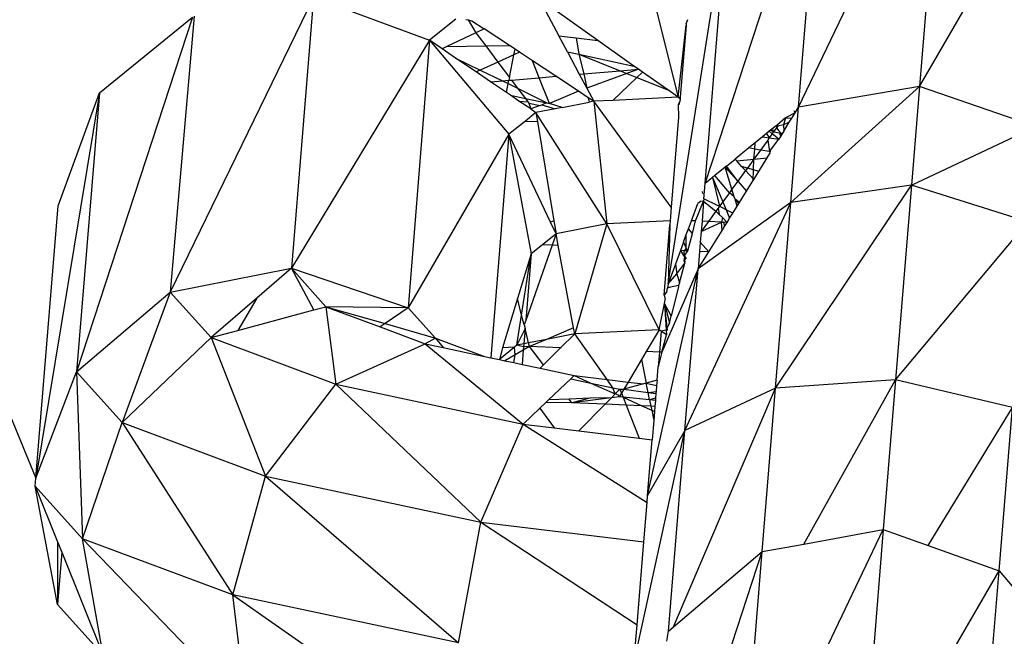
# Model space of a CAD drawing. Units: millimetres. Extents: x -7102 to 9544, y -6117 to 4512.
# Drawn here: x 409 to 429, y 809 to 821 of the extents above; entities that cross this region are included whole.
import ezdxf

# ---------------------------------------------------------------- set-up
doc = ezdxf.new("R2010")
doc.units = ezdxf.units.MM

msp = doc.modelspace()

# ---------------------------------------------------------------- linework, layer by layer
for p, q in [((373.651, 898.751), (409.554, 812.074)), ((424.545, 819.359), (427.373, 825.276)), ((427.373, 825.276), (426.922, 819.769)), ((422.707, 817.858), (424.994, 824.842)), ((424.545, 819.359), (424.994, 824.842)), ((426.922, 819.769), (429.65, 824.462)), ((421.983, 815.893), (423.15, 823.277)), ((422.707, 817.858), (423.15, 823.277)), ((421.669, 821.589), (422.178, 819.555)), ((415.013, 821.521), (412.196, 815.726)), ((415.013, 821.521), (414.581, 816.198)), ((415.013, 821.521), (417.288, 820.675)), ((412.664, 821.149), (412.196, 815.726)), ((419.575, 821.242), (419.831, 820.764)), ((420.597, 820.672), (419.804, 821.233)), ((412.635, 821.131), (410.352, 814.16)), ((410.801, 819.644), (412.635, 821.131)), ((417.808, 821.091), (417.288, 820.675)), ((418.005, 821.085), (418.047, 821.075)), ((418.047, 821.075), (418.12, 821.06)), ((418.047, 821.075), (418.202, 820.823)), ((418.12, 821.06), (418.362, 820.9)), ((422.178, 819.555), (422.334, 820.971)), ((422.334, 820.971), (422.218, 819.553)), ((422.336, 820.998), (422.334, 820.971)), ((422.336, 820.998), (422.366, 821.084)), ((418.202, 820.823), (417.628, 820.55)), ((418.362, 820.9), (418.202, 820.823)), ((418.202, 820.823), (418.397, 820.563)), ((418.86, 820.572), (418.362, 820.9)), ((419.831, 820.764), (420.174, 820.723)), ((420, 820.447), (419.831, 820.764)), ((417.288, 820.675), (414.581, 816.198)), ((417.288, 820.675), (416.872, 815.418)), ((417.288, 820.675), (418.852, 818.83)), ((417.537, 820.506), (417.288, 820.675)), ((418.397, 820.563), (418.86, 820.572)), ((418.971, 820.498), (418.86, 820.572)), ((420.174, 820.723), (420.597, 820.672)), ((420.174, 820.723), (420.223, 820.4)), ((421.309, 820.169), (420.597, 820.672)), ((417.628, 820.55), (417.537, 820.506)), ((417.803, 820.326), (417.537, 820.506)), ((417.628, 820.55), (418.397, 820.563)), ((418.397, 820.563), (418.636, 820.247)), ((418.949, 820.389), (418.636, 820.247)), ((418.862, 819.947), (418.949, 820.389)), ((418.949, 820.389), (418.971, 820.498)), ((419.06, 820.44), (418.949, 820.389)), ((419.06, 820.44), (418.971, 820.498)), ((419.317, 820.27), (419.06, 820.44)), ((420, 820.447), (420.223, 820.4)), ((420, 820.447), (420.235, 820.007)), ((420.223, 820.4), (421.309, 820.169)), ((420.223, 820.4), (420.322, 820.014)), ((420.223, 820.4), (421.036, 820.075)), ((417.803, 820.326), (418.289, 820.09)), ((418.206, 820.052), (417.803, 820.326)), ((418.636, 820.247), (418.289, 820.09)), ((418.636, 820.247), (418.862, 819.947)), ((419.447, 819.94), (419.317, 820.27)), ((419.775, 819.968), (419.317, 820.27)), ((418.289, 820.09), (418.206, 820.052)), ((418.491, 819.86), (418.206, 820.052)), ((418.289, 820.09), (418.724, 819.879)), ((420.235, 820.007), (420.322, 820.014)), ((420.235, 820.007), (420.381, 819.733)), ((420.322, 820.014), (421.036, 820.075)), ((420.322, 820.014), (420.381, 819.733)), ((421.17, 820.021), (420.381, 819.733)), ((421.036, 820.075), (421.399, 820.105)), ((421.036, 820.075), (421.17, 820.021)), ((421.399, 820.105), (421.17, 820.021)), ((421.17, 820.021), (421.365, 819.943)), ((421.399, 820.105), (421.309, 820.169)), ((421.477, 820.05), (421.365, 819.943)), ((421.477, 820.05), (421.399, 820.105)), ((421.972, 819.701), (421.477, 820.05)), ((418.491, 819.86), (418.724, 819.879)), ((418.804, 819.648), (418.491, 819.86)), ((418.724, 819.879), (418.851, 819.89)), ((418.724, 819.879), (418.838, 819.824)), ((418.804, 819.648), (418.838, 819.824)), ((418.838, 819.824), (418.851, 819.89)), ((418.838, 819.824), (419.022, 819.735)), ((418.862, 819.947), (418.851, 819.89)), ((418.851, 819.89), (418.902, 819.894)), ((418.902, 819.894), (419.447, 819.94)), ((418.902, 819.894), (419.022, 819.735)), ((419.447, 819.94), (419.775, 819.968)), ((419.647, 819.432), (419.447, 819.94)), ((420.221, 819.674), (419.775, 819.968)), ((421.365, 819.943), (420.896, 819.495)), ((421.365, 819.943), (421.972, 819.701)), ((410.801, 819.644), (409.554, 812.074)), ((409.991, 817.422), (410.801, 819.644)), ((410.801, 819.644), (410.352, 814.16)), ((418.882, 819.595), (418.804, 819.648)), ((419.022, 819.735), (419.597, 819.443)), ((419.022, 819.735), (419.174, 819.533)), ((420.221, 819.674), (419.647, 819.432)), ((420.412, 819.547), (420.221, 819.674)), ((420.381, 819.733), (420.517, 819.478)), ((422.178, 819.555), (421.972, 819.701)), ((424.392, 817.487), (426.922, 819.769)), ((426.922, 819.769), (424.545, 819.359)), ((426.922, 819.769), (426.763, 817.826)), ((429.201, 818.978), (426.922, 819.769)), ((418.882, 819.595), (419.174, 819.533)), ((419.049, 819.482), (418.882, 819.595)), ((419.049, 819.482), (419.224, 819.467)), ((419.28, 819.325), (419.049, 819.482)), ((419.174, 819.533), (419.597, 819.443)), ((419.174, 819.533), (419.224, 819.467)), ((419.224, 819.467), (419.244, 819.44)), ((419.244, 819.44), (419.464, 819.393)), ((419.244, 819.44), (419.28, 819.325)), ((419.464, 819.393), (419.495, 819.405)), ((419.597, 819.443), (419.495, 819.405)), ((419.495, 819.405), (419.763, 819.33)), ((419.597, 819.443), (419.647, 819.432)), ((419.9, 819.357), (419.647, 819.432)), ((419.9, 819.357), (420.43, 819.461)), ((420.412, 819.547), (420.43, 819.461)), ((420.517, 819.478), (420.412, 819.547)), ((420.517, 819.478), (420.43, 819.461)), ((420.896, 819.495), (420.517, 819.478)), ((420.517, 819.478), (420.773, 817.07)), ((422.041, 817.393), (420.517, 819.478)), ((422.178, 819.555), (420.896, 819.495)), ((422.215, 819.515), (422.178, 819.555)), ((422.218, 819.553), (422.178, 819.555)), ((422.211, 819.473), (422.181, 819.413)), ((422.181, 819.413), (422.207, 819.417)), ((422.181, 819.413), (422.186, 819.166)), ((422.207, 819.417), (422.211, 819.473)), ((422.215, 819.515), (422.211, 819.473)), ((422.218, 819.553), (422.215, 819.515)), ((419.383, 819.255), (419.175, 819.088)), ((419.464, 819.393), (419.28, 819.325)), ((419.28, 819.325), (419.383, 819.255)), ((419.763, 819.33), (419.383, 819.255)), ((420.773, 817.07), (419.383, 819.255)), ((419.383, 819.255), (419.413, 819.078)), ((419.9, 819.357), (419.763, 819.33)), ((424.477, 819.25), (424.289, 819.15)), ((424.392, 817.487), (424.545, 819.359)), ((424.413, 819.146), (424.477, 819.25)), ((424.477, 819.25), (424.459, 819.288)), ((424.477, 819.25), (424.545, 819.359)), ((419.175, 819.088), (418.852, 818.83)), ((419.175, 819.088), (419.413, 819.078)), ((419.413, 819.078), (419.736, 817.131)), ((422.186, 819.166), (422.041, 817.393)), ((424.127, 819.017), (424.103, 818.997)), ((424.289, 819.15), (424.127, 819.017)), ((424.127, 819.017), (424.135, 818.986)), ((424.289, 819.15), (424.245, 819.012)), ((424.362, 819.065), (424.245, 819.012)), ((424.252, 818.888), (424.362, 819.065)), ((424.289, 819.15), (424.413, 819.146)), ((424.362, 819.065), (424.413, 819.146)), ((418.852, 818.83), (416.872, 815.418)), ((418.852, 818.83), (418.493, 814.438)), ((418.852, 818.83), (419.288, 816.482)), ((419.671, 817.102), (418.852, 818.83)), ((423.917, 818.846), (423.833, 818.778)), ((423.969, 818.888), (423.917, 818.846)), ((423.917, 818.846), (423.969, 818.758)), ((423.995, 818.909), (423.969, 818.888)), ((424.028, 818.838), (423.969, 818.888)), ((424.028, 818.838), (423.969, 818.758)), ((424.103, 818.997), (423.995, 818.909)), ((423.995, 818.909), (424.055, 818.876)), ((424.074, 818.903), (423.995, 818.909)), ((424.028, 818.838), (424.055, 818.876)), ((424.154, 818.73), (424.028, 818.838)), ((424.074, 818.903), (424.055, 818.876)), ((424.055, 818.876), (424.169, 818.859)), ((424.11, 818.952), (424.074, 818.903)), ((424.135, 818.986), (424.103, 818.997)), ((424.103, 818.997), (424.11, 818.952)), ((424.135, 818.986), (424.11, 818.952)), ((424.11, 818.952), (424.159, 818.896)), ((424.245, 819.012), (424.135, 818.986)), ((424.159, 818.896), (424.195, 818.855)), ((424.169, 818.859), (424.181, 818.814)), ((424.195, 818.855), (424.181, 818.814)), ((424.181, 818.814), (424.229, 818.85)), ((424.229, 818.85), (424.189, 818.786)), ((424.252, 818.888), (424.229, 818.85)), ((424.245, 819.012), (424.252, 818.888)), ((426.763, 817.826), (429.201, 818.978)), ((423.69, 818.661), (423.566, 818.559)), ((423.683, 818.539), (423.69, 818.661)), ((423.833, 818.778), (423.69, 818.661)), ((423.938, 818.715), (423.795, 818.519)), ((423.833, 818.778), (423.969, 818.758)), ((423.969, 818.758), (423.938, 818.715)), ((423.938, 818.715), (423.973, 818.488)), ((423.969, 818.758), (424.154, 818.73)), ((423.973, 818.488), (424.154, 818.73)), ((424.189, 818.786), (424.154, 818.73)), ((424.181, 818.814), (424.189, 818.786)), ((423.566, 818.559), (423.296, 818.339)), ((423.683, 818.539), (423.566, 818.559)), ((423.663, 818.337), (423.683, 818.539)), ((423.795, 818.519), (423.663, 818.337)), ((423.795, 818.519), (423.683, 818.539)), ((423.973, 818.488), (423.795, 818.519)), ((423.927, 818.364), (423.979, 818.448)), ((423.973, 818.488), (423.979, 818.448)), ((424.001, 818.483), (423.973, 818.488)), ((423.125, 818.199), (423.296, 818.339)), ((423.328, 818.304), (423.296, 818.339)), ((423.328, 818.304), (423.663, 818.337)), ((423.425, 818.198), (423.328, 818.304)), ((423.663, 818.337), (423.538, 818.165)), ((423.661, 818.129), (423.663, 818.337)), ((423.663, 818.337), (423.927, 818.364)), ((423.762, 818.099), (423.927, 818.364)), ((423.102, 818.18), (422.901, 818.016)), ((423.125, 818.199), (423.102, 818.18)), ((423.102, 818.18), (423.348, 817.904)), ((423.235, 817.749), (423.102, 818.18)), ((423.348, 817.904), (423.125, 818.199)), ((423.501, 818.115), (423.348, 817.904)), ((423.501, 818.115), (423.425, 818.198)), ((423.538, 818.165), (423.425, 818.198)), ((423.538, 818.165), (423.501, 818.115)), ((423.663, 817.94), (423.501, 818.115)), ((423.661, 818.129), (423.538, 818.165)), ((423.649, 817.917), (423.661, 818.129)), ((423.762, 818.099), (423.661, 818.129)), ((423.663, 817.94), (423.762, 818.099)), ((422.683, 817.558), (422.707, 817.858)), ((422.854, 817.978), (422.707, 817.858)), ((422.901, 818.016), (422.854, 817.978)), ((422.854, 817.978), (422.992, 817.415)), ((422.854, 817.978), (423.054, 817.501)), ((423.185, 817.681), (422.901, 818.016)), ((423.348, 817.904), (423.235, 817.749)), ((423.348, 817.904), (423.52, 817.71)), ((423.52, 817.71), (423.649, 817.917)), ((423.649, 817.917), (423.663, 817.94)), ((422.65, 817.702), (422.658, 817.666)), ((423.185, 817.681), (423.054, 817.501)), ((423.235, 817.749), (423.185, 817.681)), ((423.281, 817.598), (423.185, 817.681)), ((423.281, 817.598), (423.235, 817.749)), ((423.382, 817.487), (423.52, 817.71)), ((424.094, 813.84), (426.763, 817.826)), ((426.763, 817.826), (424.392, 817.487)), ((426.763, 817.826), (426.451, 814.004)), ((429.048, 817.107), (426.763, 817.826)), ((422.31, 813.008), (424.392, 817.487)), ((422.438, 817.129), (422.563, 817.468)), ((422.519, 817.125), (422.679, 817.514)), ((422.618, 817.509), (422.563, 817.468)), ((424.392, 817.487), (422.57, 816.182)), ((422.679, 817.514), (422.618, 817.509)), ((422.679, 817.514), (422.647, 817.12)), ((422.683, 817.558), (422.679, 817.514)), ((422.679, 817.514), (422.921, 817.318)), ((422.954, 817.426), (422.683, 817.558)), ((423.054, 817.501), (422.992, 817.415)), ((423.054, 817.501), (423.12, 817.345)), ((423.295, 817.551), (423.281, 817.598)), ((423.337, 817.416), (423.295, 817.551)), ((423.368, 817.466), (423.295, 817.551)), ((423.382, 817.487), (423.295, 817.551)), ((423.368, 817.466), (423.382, 817.487)), ((424.094, 813.84), (424.392, 817.487)), ((409.554, 812.074), (409.991, 817.422)), ((422.041, 817.393), (422.019, 817.128)), ((422.921, 817.318), (422.773, 817.114)), ((422.963, 817.375), (422.921, 817.318)), ((422.921, 817.318), (422.985, 817.254)), ((422.992, 817.415), (422.954, 817.426)), ((422.992, 817.415), (422.963, 817.375)), ((422.963, 817.375), (422.985, 817.254)), ((423.12, 817.345), (422.992, 817.415)), ((423.12, 817.345), (423.19, 817.179)), ((423.253, 817.28), (423.12, 817.345)), ((423.19, 817.179), (423.253, 817.28)), ((423.253, 817.28), (423.337, 817.416)), ((423.337, 817.416), (423.368, 817.466)), ((419.736, 817.131), (419.671, 817.102)), ((419.779, 816.875), (419.671, 817.102)), ((419.736, 817.131), (419.779, 816.875)), ((422.019, 817.128), (420.773, 817.07)), ((422.019, 817.128), (422.013, 817.051)), ((422.379, 816.968), (422.438, 817.129)), ((422.519, 817.125), (422.438, 817.129)), ((422.457, 816.881), (422.519, 817.125)), ((422.647, 817.12), (422.63, 816.918)), ((422.773, 817.114), (422.63, 816.918)), ((422.63, 816.918), (423.027, 817.103)), ((422.773, 817.114), (422.647, 817.12)), ((423.027, 817.103), (422.773, 817.114)), ((422.985, 817.254), (423.047, 817.192)), ((423.047, 817.192), (423.027, 817.103)), ((423.042, 816.941), (423.027, 817.103)), ((423.027, 817.103), (423.069, 817.101)), ((423.14, 817.098), (423.047, 817.192)), ((423.069, 817.101), (423.09, 817.018)), ((423.14, 817.098), (423.069, 817.101)), ((423.09, 817.018), (423.14, 817.098)), ((423.14, 817.098), (423.19, 817.179)), ((426.451, 814.004), (429.048, 817.107)), ((420.773, 817.07), (419.779, 816.875)), ((420.773, 817.07), (420.144, 814.907)), ((421.804, 814.985), (420.773, 817.07)), ((421.9, 815.67), (422.013, 817.051)), ((422.013, 817.051), (421.983, 815.893)), ((422.338, 816.858), (422.379, 816.968)), ((422.457, 816.881), (422.379, 816.968)), ((422.63, 816.918), (422.613, 816.707)), ((422.779, 816.518), (423.042, 816.941)), ((423.042, 816.941), (423.09, 817.018)), ((419.779, 816.875), (419.509, 816.659)), ((419.779, 816.875), (419.7, 816.651)), ((419.822, 816.646), (419.779, 816.875)), ((422.284, 816.71), (422.222, 816.542)), ((422.284, 816.71), (422.338, 816.858)), ((422.284, 816.71), (422.336, 816.589)), ((422.336, 816.589), (422.338, 816.858)), ((422.368, 816.536), (422.457, 816.881)), ((422.613, 816.707), (422.598, 816.526)), ((422.779, 816.518), (422.613, 816.707)), ((419.7, 816.651), (419.181, 815.172)), ((419.509, 816.659), (419.288, 816.482)), ((419.7, 816.651), (419.509, 816.659)), ((419.822, 816.646), (419.7, 816.651)), ((420.122, 815.025), (419.822, 816.646)), ((422.222, 816.542), (422.124, 816.275)), ((422.297, 816.539), (422.222, 816.542)), ((422.222, 816.542), (422.3, 816.415)), ((422.336, 816.589), (422.297, 816.539)), ((422.368, 816.536), (422.297, 816.539)), ((422.305, 816.44), (422.297, 816.539)), ((422.305, 816.44), (422.368, 816.536)), ((422.368, 816.536), (422.336, 816.589)), ((422.598, 816.526), (422.57, 816.182)), ((422.57, 816.182), (422.779, 816.518)), ((422.779, 816.518), (422.598, 816.526)), ((419.288, 816.482), (419.02, 815.601)), ((419.101, 815.277), (419.288, 816.482)), ((419.288, 816.482), (419.181, 815.172)), ((422.3, 816.415), (422.286, 816.351)), ((422.334, 816.403), (422.286, 816.351)), ((422.286, 816.351), (422.306, 816.293)), ((422.334, 816.403), (422.305, 816.44)), ((422.311, 816.362), (422.334, 816.403)), ((422.314, 816.324), (422.311, 816.362)), ((412.196, 815.726), (414.581, 816.198)), ((414.581, 816.198), (413.899, 815.608)), ((415.02, 815.378), (414.581, 816.198)), ((414.581, 816.198), (416.872, 815.418)), ((414.581, 816.198), (415.253, 815.441)), ((421.578, 811.733), (422.57, 816.182)), ((422.57, 816.182), (421.858, 814.546)), ((422.124, 816.275), (421.983, 815.893)), ((422.124, 816.275), (422.151, 816.084)), ((422.151, 816.084), (422.306, 816.293)), ((422.207, 815.907), (422.306, 816.293)), ((422.31, 813.008), (422.57, 816.182)), ((421.983, 815.893), (422.151, 816.084)), ((422.151, 816.084), (422.207, 815.907)), ((421.952, 815.738), (421.9, 815.67)), ((421.952, 815.738), (421.965, 815.805)), ((421.983, 815.893), (421.965, 815.805)), ((421.999, 815.819), (421.965, 815.805)), ((422.183, 815.857), (421.999, 815.819)), ((422.187, 815.83), (422.041, 815.26)), ((422.207, 815.907), (422.183, 815.857)), ((422.183, 815.857), (422.187, 815.83)), ((410.352, 814.16), (412.196, 815.726)), ((412.196, 815.726), (411.249, 813.163)), ((412.196, 815.726), (412.999, 814.833)), ((413.899, 815.608), (412.999, 814.833)), ((413.899, 815.608), (413.522, 814.974)), ((419.02, 815.601), (418.727, 814.634)), ((419.101, 815.277), (419.02, 815.601)), ((421.9, 815.67), (421.921, 815.58)), ((421.906, 815.501), (421.921, 815.58)), ((413.522, 814.974), (415.02, 815.378)), ((415.02, 815.378), (415.253, 815.441)), ((416.872, 815.418), (415.253, 815.441)), ((415.253, 815.441), (415.45, 813.918)), ((415.253, 815.441), (416.416, 815.108)), ((415.253, 815.441), (416.319, 815.043)), ((416.872, 815.418), (416.416, 815.108)), ((416.872, 815.418), (417.407, 814.824)), ((421.804, 814.985), (421.906, 815.501)), ((422.041, 815.26), (421.906, 815.501)), ((421.906, 815.501), (421.94, 814.979)), ((421.906, 815.501), (422.005, 815.119)), ((421.969, 814.978), (421.906, 815.501)), ((419.009, 814.685), (419.101, 815.277)), ((419.15, 815.084), (419.101, 815.277)), ((419.181, 815.172), (419.15, 815.084)), ((422.005, 815.119), (422.041, 815.26)), ((412.999, 814.833), (413.522, 814.974)), ((416.416, 815.108), (416.319, 815.043)), ((416.319, 815.043), (417.204, 814.712)), ((416.416, 815.108), (417.407, 814.824)), ((419.168, 815.012), (419.009, 814.685)), ((419.168, 815.012), (419.143, 814.711)), ((419.15, 815.084), (419.168, 815.012)), ((419.238, 814.73), (419.168, 815.012)), ((420.122, 815.025), (419.587, 814.798)), ((420.144, 814.907), (420.122, 815.025)), ((421.804, 814.985), (420.144, 814.907)), ((421.804, 814.985), (421.55, 814.559)), ((421.842, 814.96), (421.804, 814.985)), ((421.842, 814.96), (421.808, 814.548)), ((421.94, 814.979), (421.842, 814.96)), ((421.946, 814.89), (421.842, 814.96)), ((421.94, 814.979), (422.005, 815.119)), ((421.94, 814.979), (421.946, 814.89)), ((421.969, 814.978), (421.94, 814.979)), ((411.249, 813.163), (412.999, 814.833)), ((412.999, 814.833), (415.45, 813.918)), ((412.999, 814.833), (414.067, 812.111)), ((417.407, 814.824), (417.204, 814.712)), ((417.407, 814.824), (417.562, 814.636)), ((417.407, 814.824), (418.372, 814.464)), ((419.587, 814.798), (419.238, 814.73)), ((419.587, 814.798), (419.256, 814.658)), ((420.144, 814.907), (419.587, 814.798)), ((420.144, 814.907), (419.866, 814.632)), ((420.781, 814.011), (420.144, 814.907)), ((421.858, 814.546), (421.946, 814.89)), ((415.45, 813.918), (417.204, 814.712)), ((417.204, 814.712), (419.131, 813.134)), ((417.204, 814.712), (417.562, 814.636)), ((417.562, 814.636), (418.372, 814.464)), ((418.96, 814.644), (418.664, 814.402)), ((418.727, 814.634), (418.664, 814.402)), ((418.96, 814.644), (418.727, 814.634)), ((419.009, 814.685), (418.96, 814.644)), ((418.974, 814.495), (418.96, 814.644)), ((419.133, 814.587), (418.974, 814.495)), ((419.143, 814.711), (419.009, 814.685)), ((419.138, 814.653), (419.009, 814.685)), ((419.133, 814.587), (419.11, 814.307)), ((419.256, 814.658), (419.133, 814.587)), ((419.138, 814.653), (419.133, 814.587)), ((419.143, 814.711), (419.138, 814.653)), ((419.256, 814.658), (419.138, 814.653)), ((419.238, 814.73), (419.143, 814.711)), ((419.256, 814.658), (419.238, 814.73)), ((419.866, 814.632), (419.256, 814.658)), ((419.529, 814.296), (419.256, 814.658)), ((419.866, 814.632), (419.529, 814.296)), ((418.372, 814.464), (418.493, 814.438)), ((418.493, 814.438), (418.664, 814.402)), ((418.664, 814.402), (418.772, 814.379)), ((418.974, 814.495), (418.772, 814.379)), ((418.772, 814.379), (418.945, 814.342)), ((418.945, 814.342), (418.974, 814.495)), ((421.455, 814.4), (421.194, 813.961)), ((421.55, 814.559), (421.455, 814.4)), ((421.455, 814.4), (421.549, 813.938)), ((421.808, 814.548), (421.55, 814.559)), ((421.808, 814.548), (421.785, 814.259)), ((421.858, 814.546), (421.785, 814.259)), ((421.858, 814.546), (421.808, 814.548)), ((418.945, 814.342), (419.11, 814.307)), ((419.11, 814.307), (419.464, 814.232)), ((419.529, 814.296), (419.464, 814.232)), ((419.464, 814.232), (420.133, 814.089)), ((421.763, 813.994), (421.785, 814.259)), ((409.554, 812.074), (410.352, 814.16)), ((410.352, 814.16), (411.249, 813.163)), ((410.352, 814.16), (410.471, 810.879)), ((419.628, 813.608), (420.066, 814.026)), ((420.066, 814.026), (420.133, 814.089)), ((420.066, 814.026), (420.464, 813.941)), ((420.133, 814.089), (420.781, 814.011)), ((420.133, 814.089), (420.464, 813.941)), ((420.896, 813.849), (420.781, 814.011)), ((420.781, 814.011), (421.194, 813.961)), ((421.763, 813.994), (421.549, 813.938)), ((421.763, 813.994), (421.755, 813.894)), ((426.451, 814.004), (424.094, 813.84)), ((424.648, 810.778), (426.451, 814.004)), ((426.451, 814.004), (426.21, 811.063)), ((428.749, 813.459), (426.451, 814.004)), ((414.067, 812.111), (415.45, 813.918)), ((415.45, 813.918), (419.131, 813.134)), ((415.45, 813.918), (418.299, 811.21)), ((420.464, 813.941), (420.896, 813.849)), ((420.464, 813.941), (420.941, 813.727)), ((420.896, 813.849), (421.033, 813.82)), ((420.941, 813.727), (420.896, 813.849)), ((420.941, 813.727), (421.033, 813.82)), ((421.033, 813.82), (421.111, 813.822)), ((421.033, 813.82), (421.063, 813.743)), ((421.111, 813.822), (421.063, 813.743)), ((421.194, 813.961), (421.111, 813.822)), ((421.498, 813.925), (421.111, 813.822)), ((421.111, 813.822), (421.586, 813.753)), ((421.194, 813.961), (421.498, 813.925)), ((421.549, 813.938), (421.498, 813.925)), ((421.549, 813.938), (421.755, 813.894)), ((421.586, 813.753), (421.549, 813.938)), ((421.755, 813.894), (421.745, 813.776)), ((422.088, 809.149), (424.094, 813.84)), ((424.094, 813.84), (422.31, 813.008)), ((423.831, 810.629), (424.094, 813.84)), ((419.577, 813.56), (419.628, 813.608)), ((420.033, 813.627), (419.628, 813.608)), ((420.44, 813.646), (420.033, 813.627)), ((420.089, 813.553), (420.033, 813.627)), ((420.868, 813.653), (420.089, 813.553)), ((420.44, 813.646), (420.089, 813.553)), ((420.868, 813.653), (420.44, 813.646)), ((420.741, 813.525), (420.868, 813.653)), ((420.868, 813.653), (420.941, 813.727)), ((421.021, 813.673), (420.868, 813.653)), ((421.002, 813.7), (420.941, 813.727)), ((421.021, 813.673), (421.002, 813.7)), ((421.063, 813.743), (421.021, 813.673)), ((421.094, 813.665), (421.021, 813.673)), ((421.063, 813.743), (421.094, 813.665)), ((421.615, 813.612), (421.094, 813.665)), ((421.094, 813.665), (421.156, 813.507)), ((421.094, 813.665), (421.463, 813.494)), ((421.586, 813.753), (421.745, 813.776)), ((421.586, 813.753), (421.741, 813.734)), ((421.615, 813.612), (421.586, 813.753)), ((421.734, 813.642), (421.615, 813.612)), ((421.731, 813.6), (421.615, 813.612)), ((421.615, 813.612), (421.641, 813.486)), ((421.731, 813.6), (421.721, 813.483)), ((421.734, 813.642), (421.731, 813.6)), ((421.741, 813.734), (421.734, 813.642)), ((421.745, 813.776), (421.741, 813.734)), ((419.131, 813.134), (419.459, 813.447)), ((419.577, 813.56), (419.459, 813.447)), ((419.459, 813.447), (419.738, 813.061)), ((420.089, 813.553), (419.577, 813.56)), ((420.741, 813.525), (420.089, 813.553)), ((420.223, 813.003), (420.741, 813.525)), ((421.156, 813.507), (420.741, 813.525)), ((421.156, 813.507), (421.411, 812.859)), ((421.463, 813.494), (421.156, 813.507)), ((421.641, 813.486), (421.463, 813.494)), ((421.463, 813.494), (421.657, 813.407)), ((421.641, 813.486), (421.657, 813.407)), ((421.721, 813.483), (421.641, 813.486)), ((421.657, 813.407), (421.698, 813.203)), ((421.657, 813.407), (421.713, 813.382)), ((421.721, 813.483), (421.713, 813.382)), ((427.093, 810.747), (428.749, 813.459)), ((428.487, 810.248), (428.749, 813.459)), ((421.713, 813.382), (421.698, 813.203)), ((410.471, 810.879), (411.249, 813.163)), ((411.249, 813.163), (414.067, 812.111)), ((411.249, 813.163), (413.423, 809.777)), ((418.299, 811.21), (419.131, 813.134)), ((419.131, 813.134), (421.566, 811.595)), ((419.131, 813.134), (419.738, 813.061)), ((419.738, 813.061), (420.223, 813.003)), ((421.698, 813.203), (421.667, 812.828)), ((420.223, 813.003), (421.411, 812.859)), ((421.309, 808.447), (422.31, 813.008)), ((421.411, 812.859), (421.667, 812.828)), ((422.31, 813.008), (421.578, 811.733)), ((421.578, 811.733), (421.667, 812.828)), ((421.987, 809.063), (422.31, 813.008)), ((409.541, 811.914), (409.554, 812.074)), ((413.423, 809.777), (414.067, 812.111)), ((414.067, 812.111), (418.299, 811.21)), ((414.067, 812.111), (417.857, 808.834)), ((409.978, 809.589), (409.541, 811.914)), ((410.471, 810.879), (409.541, 811.914)), ((409.541, 811.914), (409.98, 810.819)), ((421.566, 811.595), (421.578, 811.733)), ((421.503, 810.823), (421.566, 811.595)), ((417.857, 808.834), (418.299, 811.21)), ((418.299, 811.21), (421.503, 810.823)), ((418.299, 811.21), (421.37, 809.193)), ((423.382, 805.145), (426.21, 811.063)), ((424.648, 810.778), (426.21, 811.063)), ((426.21, 811.063), (425.759, 805.555)), ((426.21, 811.063), (427.093, 810.747)), ((409.98, 810.819), (409.978, 809.589)), ((409.98, 810.819), (410.062, 810.615)), ((410.875, 808.593), (410.471, 810.879)), ((413.423, 809.777), (410.471, 810.879)), ((410.471, 810.879), (413.409, 807.835)), ((421.37, 809.193), (421.503, 810.823)), ((423.831, 810.629), (424.648, 810.778)), ((427.093, 810.747), (428.487, 810.248)), ((410.062, 810.615), (409.978, 809.589)), ((410.062, 810.615), (410.875, 808.593)), ((421.544, 803.644), (423.831, 810.629)), ((422.088, 809.149), (423.831, 810.629)), ((423.382, 805.145), (423.831, 810.629)), ((425.759, 805.555), (428.487, 810.248)), ((428.038, 804.764), (428.487, 810.248)), ((428.487, 810.248), (428.925, 809.731)), ((417.857, 808.834), (413.423, 809.777)), ((413.647, 807.923), (413.423, 809.777)), ((413.423, 809.777), (415.623, 808.244)), ((409.978, 809.589), (410.875, 808.593)), ((421.309, 808.447), (421.37, 809.193)), ((421.987, 809.063), (422.088, 809.149)), ((421.955, 808.866), (421.987, 809.063))]:
    msp.add_line(p, q)

doc.saveas('drawing.dxf')
